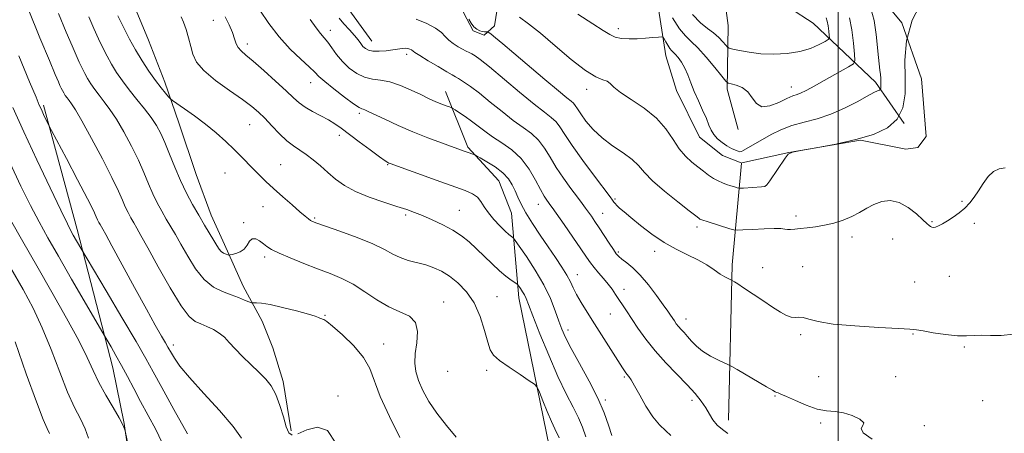
# Model space of a CAD drawing. Extents: x 2109800 to 2112700, y 332300 to 335200.
# Drawn here: x 2111636 to 2112074, y 333802 to 333987 of the extents above; entities that cross this region are included whole.
import ezdxf

# ---------------------------------------------------------------- set-up
doc = ezdxf.new("R2010")
doc.units = 0
doc.header["$MEASUREMENT"] = 0
for name, color, linetype, lineweight in [('DTM HARD BREAKLINE', 7, 'Continuous', 0), ('DTM SPOT ELEVATION', 2, 'Continuous', 13), ('GRID LINE', 7, 'Continuous', 0), ('INDEX CONTOUR', 41, 'Continuous', 13), ('INTERMEDIATE CONTOUR', 44, 'Continuous', 0)]:
    doc.layers.add(name, color=color, linetype=linetype, lineweight=lineweight)

msp = doc.modelspace()

# ---------------------------------------------------------------- linework, layer by layer
at = {"layer": 'DTM HARD BREAKLINE', "extrusion": (0.6199972912467591, 0.02681054726077036, 0.7841457475509638), "elevation": 1319210.935080312, "flags": 128}
msp.add_lwpolyline([(242254.739859257, -1665161.36812144), (242323.6649597441, -1665167.249747307), (242368.8264743088, -1665175.061835583)], dxfattribs=at)
at = {"layer": 'DTM HARD BREAKLINE'}
for points in [[(2111951.15, 334338.42, 1062.37), (2111952.13, 334305.88, 1064.8), (2111953.65, 334278.12, 1066.02), (2111959.04, 334241.73, 1069.66), (2111957.38, 334211.79, 1070.88), (2111952.18, 334187.31, 1072.09), (2111942.42, 334155.24, 1073.31), (2111929.98, 334118.49, 1073.31), (2111930.83, 334112.63, 1073.31), (2111935.65, 334103.82, 1074.52), (2111949.29, 334080.75, 1076.95), (2111967.77, 334047.32, 1079.38), (2111984.43, 334012.59, 1081.81), (2111990.66, 334007.13, 1081.81), (2112007.99, 334000.26, 1084.24), (2112019.59, 333995.75, 1084.78), (2112028.4, 333985.14, 1086), (2112037.1, 333960.16, 1087.21), (2112039.13, 333934.56, 1087.21), (2112035.5, 333929.66, 1087.21), (2112030.11, 333928.82, 1087.21), (2112010.02, 333932.82, 1086), (2111978.13, 333927.34, 1086), (2111957.17, 333922.844, 1084.786)], [(2111580.67, 334096.22, 1107.86), (2111608.33, 334093.32, 1106.41), (2111634.84, 334085.92, 1103.89), (2111656.58, 334069.38, 1101.87), (2111667.69, 334046.43, 1101.82), (2111676, 334020.72, 1100.38), (2111686.33, 333994.2, 1100.58), (2111693.36, 333977.39, 1100.76), (2111700.61, 333958.76, 1101.47), (2111706.81, 333940.59, 1102.71), (2111714.54, 333917.61, 1102.8), (2111721.2, 333899.47, 1103.26), (2111727.16, 333886.42, 1103.53), (2111735.37, 333867.87, 1105.37), (2111743.79, 333852.38, 1106.67), (2111748.59, 333840.46, 1106.92), (2111753.25, 333825.48, 1107.61), (2111756.75, 333803.54, 1107.8)], [(2111792.64, 333977.01, 1091.19), (2111779.97, 333994.26, 1090.51), (2111775.2, 334010.36, 1089.75), (2111775, 334026.95, 1088.54), (2111776.79, 334040.88, 1087.36), (2111781.05, 334050.33, 1086.79), (2111789.02, 334065.56, 1086.04), (2111795.74, 334078.55, 1084.89), (2111800.96, 334088.83, 1084.23), (2111804.09, 334097.1, 1083.03)], [(2111956.956, 333922.86, 1084.78), (2111948.56, 333926.06, 1084.78), (2111938.31, 333934.26, 1084.78), (2111928.17, 333955.03, 1084.78), (2111923.37, 333970.35, 1084.78), (2111917.1, 334010.5, 1081.14), (2111906.73, 334043.57, 1077.5), (2111894.73, 334057.64, 1077.5), (2111885.76, 334059.53, 1077.5), (2111876.73, 334057.63, 1078.71), (2111861.77, 334047.5, 1081.14), (2111854.89, 334033.01, 1082.35), (2111851.98, 334013.79, 1084.78), (2111847.19, 333983.85, 1087.21), (2111842.65, 333979.68, 1088.43), (2111837.74, 333981.53, 1088.43), (2111833.33, 333989.65, 1088.43), (2111830, 334016.79, 1087.21), (2111826.46, 334022.21, 1087.21), (2111818.44, 334027.68, 1087.21), (2111812.37, 334030.02, 1087.21)], [(2111955.5, 333937.56, 1082.35), (2111950.71, 333955.58, 1082.35), (2111951.1, 333983.99, 1078.71), (2111948.71, 334001.68, 1075.07), (2111945.408, 334022.247, 1072.653)], [(2111945.456, 334022.267, 1072.653), (2111957.28, 334005.63, 1075.07), (2111988.84, 333984.92, 1078.71), (2112016.66, 333958.7, 1083.57), (2112029.38, 333940.23, 1086)], [(2111825.33, 333954.49, 1093.29), (2111835.37, 333929.83, 1095.72), (2111849.08, 333914.73, 1096.93), (2111854.77, 333900.33, 1096.93), (2111857.95, 333862.66, 1100.58), (2111871.62, 333795.98, 1103.01), (2111886.28, 333736.17, 1104.22), (2111896.26, 333706.41, 1104.22)], [(2111738.37, 333700.33, 1117.41), (2111720.43, 333711.37, 1118.23), (2111709.76, 333714.11, 1118.91), (2111694.59, 333727.48, 1118.35), (2111689.07, 333745.02, 1117.25), (2111686.88, 333764.92, 1116.46), (2111685.33, 333787.3, 1116.12), (2111682.49, 333806.71, 1115.97), (2111677.41, 333831.58, 1114.75), (2111661.57, 333893.06, 1111.49), (2111646.67, 333948.48, 1109.69)]]:
    msp.add_polyline3d(points, dxfattribs=at)
at = {"layer": 'DTM SPOT ELEVATION'}
for p in [(2111722.13, 333986.22, 1098.8), (2111774.21, 333981.78, 1093.4), (2111902.26, 333982.45, 1083.51), (2111737.22, 333975.71, 1097.5), (2111808.11, 333971.12, 1092.4), (2111765.46, 333958.55, 1096.7), (2111888.14, 333955.47, 1086.5), (2111979.12, 333956.53, 1081.39), (2111787.03, 333944.81, 1096.3), (2111738.36, 333939.79, 1100.9), (2111778.15, 333935.07, 1098.5), (2111752.02, 333921.96, 1101.1), (2111799.72, 333921.99, 1098.1), (2111727.4, 333918.29, 1102.9), (2111744.17, 333903.35, 1102.8), (2111866.71, 333904.32, 1094.7), (2111900.73, 333906.69, 1089.8), (2112055.11, 333905.67, 1087.9), (2111767.19, 333898.24, 1101.8), (2111807.66, 333899.53, 1100.3), (2111831.48, 333901.68, 1099.1), (2111895.35, 333900.27, 1091.2), (2111981.2, 333899.14, 1087.5), (2111735.67, 333896.11, 1103.8), (2111937.29, 333894.17, 1088.4), (2112041.73, 333896.59, 1087.9), (2112060.64, 333895.91, 1088.2), (2112006.13, 333889.85, 1088.5), (2112024.22, 333888.85, 1088.7), (2111745.01, 333880.9, 1104.4), (2111902.33, 333883.03, 1091.76), (2111918.43, 333883.4, 1090.5), (2111966.46, 333876.11, 1089.3), (2111984.17, 333876.62, 1089.5), (2111884.02, 333873.05, 1095.3), (2112049.51, 333872.26, 1088.7), (2112034.11, 333869.82, 1089.09), (2111848.23, 333863.19, 1101.2), (2111904.84, 333866.51, 1093.4), (2111824.51, 333860.84, 1103.3), (2111771.81, 333854.97, 1105.9), (2111898.77, 333855.46, 1094.9), (2111932.28, 333853.28, 1091.38), (2111879.83, 333848.35, 1097.5), (2111983.4, 333846.36, 1090.2), (2112033.36, 333846.61, 1090.1), (2111704.3, 333841.66, 1109.56), (2111797.87, 333842.1, 1105.3), (2112056.17, 333840.82, 1090.2), (2111826.29, 333830.04, 1102.5), (2111843.69, 333830.48, 1102.32), (2111904.86, 333827.43, 1096.2), (2111991.39, 333827.64, 1091.3), (2112025.61, 333827.62, 1091.5), (2111777.64, 333818.96, 1107.7), (2111896.48, 333817.2, 1097.7), (2111935.03, 333817.08, 1094.5), (2111971.98, 333819.06, 1092.1), (2112064.27, 333816.91, 1090.9), (2111992.19, 333806.95, 1092.2), (2112038.38, 333805.79, 1091.8)]:
    msp.add_point(p, dxfattribs=at)
at = {"layer": 'GRID LINE', "flags": 128}
msp.add_lwpolyline([(2112000, 335000), (2112000, 332500)], dxfattribs=at)
at = {"layer": 'INDEX CONTOUR', "flags": 128}
for points, elevation in [([(2111887.837, 333800.81), (2111886.305, 333805.121), (2111884.555, 333809.213), (2111882.139, 333814.008), (2111879.046, 333820.035), (2111875.367, 333827.721), (2111871.287, 333837.114), (2111867.352, 333846.732), (2111864.2, 333854.709), (2111862.269, 333859.693), (2111861.207, 333862.378), (2111860.462, 333863.969), (2111859.607, 333865.436), (2111858.721, 333866.798), (2111858.006, 333867.838), (2111857.566, 333868.437), (2111857.101, 333868.862), (2111854.597, 333870.593), (2111852.282, 333872.322), (2111849.396, 333874.723), (2111846.083, 333877.781), (2111839.115, 333884.549), (2111835.856, 333887.575), (2111832.513, 333890.294), (2111828.703, 333892.828), (2111824.207, 333895.25), (2111819.486, 333897.456), (2111815.171, 333899.299), (2111811.628, 333900.71), (2111808.165, 333901.953), (2111803.823, 333903.372), (2111797.992, 333905.232), (2111791.445, 333907.488), (2111785.301, 333910.016), (2111780.409, 333912.709), (2111776.523, 333915.524), (2111773.127, 333918.436), (2111769.806, 333921.386), (2111766.556, 333924.176), (2111763.475, 333926.577), (2111760.607, 333928.488), (2111757.786, 333930.322), (2111754.794, 333932.624), (2111751.5, 333935.747), (2111748.135, 333939.276), (2111745.017, 333942.608), (2111742.273, 333945.346), (2111739.248, 333947.93), (2111735.094, 333951.007), (2111729.353, 333955.008), (2111723.116, 333959.513), (2111717.863, 333963.888), (2111714.68, 333967.67), (2111713.066, 333971.1), (2111712.128, 333974.593), (2111711.134, 333978.408), (2111710.025, 333982.186), (2111708.902, 333985.411), (2111707.813, 333987.833)], 1100), ([(2112078.027, 333846.502), (2112072.448, 333845.973), (2112067.731, 333845.979), (2112063.804, 333846.077), (2112060.483, 333845.948), (2112057.146, 333845.771), (2112053.062, 333845.849), (2112047.823, 333846.385), (2112042.326, 333847.183), (2112037.795, 333847.948), (2112034.881, 333848.459), (2112031.949, 333848.794), (2112026.798, 333849.11), (2112018.034, 333849.545), (2112007.503, 333850.17), (2111997.866, 333851.044), (2111991.174, 333852.155), (2111987.034, 333853.231), (2111984.441, 333853.93), (2111982.516, 333854.049), (2111980.839, 333853.93), (2111979.11, 333854.051), (2111977.042, 333854.816), (2111974.381, 333856.317), (2111970.886, 333858.572), (2111966.499, 333861.492), (2111957.987, 333867.184), (2111955.392, 333868.877), (2111953.936, 333869.793), (2111952.84, 333870.435), (2111952.535, 333870.589), (2111952.036, 333870.814), (2111951.111, 333871.247), (2111949.661, 333872.026), (2111947.608, 333873.293), (2111944.899, 333875.124), (2111941.542, 333877.324), (2111937.562, 333879.628), (2111933.004, 333881.877), (2111927.988, 333884.316), (2111922.655, 333887.293), (2111917.206, 333890.988), (2111912.093, 333894.909), (2111907.827, 333898.397), (2111904.785, 333900.947), (2111902.796, 333902.666), (2111901.554, 333903.819), (2111900.78, 333904.635), (2111900.312, 333905.223), (2111899.648, 333906.175), (2111898.577, 333907.611), (2111891.686, 333916.787), (2111886.463, 333923.852), (2111881.724, 333930.49), (2111878.464, 333935.399), (2111876.308, 333938.753), (2111874.539, 333941.095), (2111872.455, 333943.021), (2111869.405, 333945.35), (2111864.758, 333948.947), (2111858.249, 333954.297), (2111844.915, 333965.509), (2111840.88, 333968.784), (2111838.574, 333970.484), (2111837.172, 333971.318), (2111835.955, 333971.914), (2111834.627, 333972.535), (2111833, 333973.356), (2111830.976, 333974.503), (2111828.814, 333975.909), (2111826.863, 333977.462), (2111825.296, 333979.078), (2111823.581, 333980.804), (2111821.01, 333982.717), (2111817.12, 333984.804), (2111812.406, 333986.705)], 1090), ([(2111994.615, 333987.28), (2111995.172, 333985.891), (2111995.593, 333983.797), (2111995.892, 333981.456), (2111996.083, 333979.504), (2111996.108, 333978.376), (2111995.623, 333977.686), (2111994.214, 333976.843), (2111991.561, 333975.432), (2111987.737, 333973.756), (2111982.909, 333972.292), (2111977.302, 333971.424), (2111971.359, 333971.151), (2111965.579, 333971.378), (2111960.423, 333971.982), (2111956.213, 333972.739), (2111953.233, 333973.397), (2111951.599, 333973.81), (2111950.763, 333974.256), (2111950.003, 333975.117), (2111948.737, 333976.65), (2111946.911, 333978.622), (2111944.606, 333980.677), (2111941.887, 333982.641), (2111938.773, 333985.105), (2111935.269, 333988.838)], 1080), ([(2111734.677, 333800.212), (2111730.927, 333805.49), (2111724.904, 333812.485), (2111717.848, 333820.186), (2111711.514, 333827.175), (2111707.258, 333832.343), (2111704.812, 333835.818), (2111703.504, 333838.037), (2111701.977, 333840.791), (2111700.907, 333842.643), (2111699.121, 333845.701), (2111696.35, 333850.533), (2111692.35, 333857.689), (2111687.119, 333867.246), (2111677.052, 333885.811), (2111674.302, 333890.843), (2111672.967, 333893.229), (2111671.785, 333895.274), (2111671.237, 333896.297), (2111670.704, 333897.404), (2111670.084, 333898.804), (2111668.799, 333901.522), (2111666.146, 333906.785), (2111661.782, 333915.172), (2111656.78, 333924.676), (2111650.2, 333937.12), (2111649.163, 333939.116), (2111648.573, 333940.332), (2111646.682, 333944.329), (2111645.671, 333946.492), (2111644.757, 333948.52), (2111643.287, 333951.976), (2111640.433, 333958.841), (2111635.651, 333970.419)], 1110), ([(2111649.331, 333802.261), (2111648.297, 333804.504), (2111646.501, 333808.606), (2111643.451, 333816.442), (2111638.948, 333828.921), (2111633.965, 333843.115)], 1120)]:
    msp.add_lwpolyline(points, dxfattribs=dict(at, elevation=elevation))
at = {"layer": 'INTERMEDIATE CONTOUR', "flags": 128}
for points, elevation in [([(2112038.028, 333996.135), (2112032.925, 333986.298), (2112030.359, 333977.032), (2112029.698, 333968.504), (2112029.834, 333960.678), (2112029.743, 333953.565), (2112028.761, 333947.343), (2112026.308, 333942.236), (2112021.939, 333938.366), (2112015.741, 333935.46), (2112007.932, 333933.142), (2111998.968, 333931.122), (2111990.257, 333929.449), (2111983.445, 333928.253), (2111979.642, 333927.517), (2111977.823, 333926.628), (2111976.428, 333924.823), (2111969.605, 333914.749), (2111968.314, 333912.963), (2111967.338, 333912.265), (2111965.87, 333912.068), (2111957.979, 333911.528), (2111956.559, 333911.446), (2111955.808, 333911.487), (2111955.081, 333911.688), (2111953.875, 333912.07), (2111952.253, 333912.596), (2111950.418, 333913.218), (2111948.531, 333913.911), (2111946.596, 333914.756), (2111944.573, 333915.858), (2111942.429, 333917.295), (2111940.126, 333919.026), (2111937.634, 333920.978), (2111934.945, 333923.142), (2111932.149, 333925.737), (2111929.363, 333929.045), (2111926.587, 333933.218), (2111923.374, 333937.915), (2111919.16, 333942.673), (2111913.691, 333947.074), (2111907.935, 333950.924), (2111903.165, 333954.074), (2111900.275, 333956.425), (2111898.652, 333958.053), (2111897.3, 333959.084), (2111895.327, 333959.79), (2111892.227, 333961.04), (2111887.598, 333963.852), (2111881.296, 333968.827), (2111874.236, 333974.893), (2111867.598, 333980.561), (2111862.312, 333984.71), (2111858.321, 333987.695)], 1086), ([(2111757.18, 333801.497), (2111755.682, 333802.546), (2111754.565, 333805.317), (2111753.282, 333809.702), (2111751.734, 333814.841), (2111749.934, 333819.687), (2111747.87, 333823.473), (2111745.42, 333826.56), (2111742.434, 333829.585), (2111738.877, 333833.016), (2111735.165, 333836.621), (2111731.827, 333839.994), (2111729.224, 333842.817), (2111727.043, 333845.121), (2111724.801, 333847.026), (2111722.15, 333848.633), (2111719.288, 333849.973), (2111716.55, 333851.06), (2111714.098, 333852.136), (2111711.421, 333854.352), (2111707.842, 333859.088), (2111702.984, 333867.082), (2111697.679, 333876.518), (2111693.063, 333884.935), (2111689.977, 333890.49), (2111688.088, 333893.783), (2111686.766, 333896.03), (2111685.497, 333898.245), (2111684.213, 333900.642), (2111682.964, 333903.235), (2111681.689, 333906.182), (2111679.912, 333910.217), (2111677.047, 333916.217), (2111672.795, 333924.566), (2111667.979, 333933.678), (2111663.706, 333941.471), (2111660.815, 333946.396), (2111659.069, 333949.03), (2111657.963, 333950.482), (2111657.073, 333951.678), (2111656.303, 333952.811), (2111655.635, 333953.893), (2111655.048, 333954.948), (2111654.498, 333956.036), (2111653.935, 333957.232), (2111653.22, 333958.834), (2111651.854, 333962.044), (2111649.247, 333968.293), (2111645.039, 333978.466), (2111639.794, 333991.285)], 1108), ([(2111925.675, 333801.466), (2111923.445, 333803.421), (2111920.619, 333806.111), (2111917.528, 333809.782), (2111914.49, 333814.476), (2111911.744, 333819.399), (2111909.51, 333823.548), (2111907.934, 333826.192), (2111906.859, 333827.687), (2111906.054, 333828.66), (2111905.254, 333829.737), (2111904.069, 333831.531), (2111891.606, 333851.123), (2111888.354, 333856.266), (2111885.702, 333860.586), (2111883.678, 333864.148), (2111882.23, 333867.083), (2111880.963, 333869.8), (2111879.399, 333872.774), (2111877.168, 333876.389), (2111874.322, 333880.646), (2111871.025, 333885.455), (2111867.479, 333890.658), (2111864.051, 333895.84), (2111861.148, 333900.522), (2111859.055, 333904.353), (2111857.563, 333907.515), (2111856.34, 333910.319), (2111855.053, 333913.027), (2111853.348, 333915.702), (2111850.871, 333918.362), (2111847.475, 333920.971), (2111843.846, 333923.284), (2111840.879, 333925.007), (2111839.213, 333925.949), (2111838.457, 333926.344), (2111837.959, 333926.529), (2111834.985, 333927.539), (2111833.637, 333928.016), (2111823.609, 333931.636), (2111817.569, 333933.906), (2111810.938, 333936.567), (2111804.338, 333939.439), (2111798.415, 333942.169), (2111791.003, 333945.699), (2111789.538, 333946.369), (2111788.803, 333946.635), (2111788.16, 333946.819), (2111786.949, 333947.445), (2111784.5, 333949.088), (2111780.467, 333952.068), (2111775.788, 333955.679), (2111771.721, 333958.96), (2111769.12, 333961.256), (2111767.213, 333963.131), (2111764.822, 333965.456), (2111761.081, 333968.916), (2111756.384, 333973.462), (2111751.438, 333978.863), (2111746.855, 333984.82), (2111742.88, 333990.782)], 1096), ([(2112014.569, 333991.482), (2112016.003, 333986.095), (2112016.923, 333979.949), (2112017.992, 333969.753), (2112018.621, 333964.042), (2112018.812, 333962.08), (2112018.933, 333960.452), (2112018.991, 333959.05), (2112018.996, 333957.799), (2112018.97, 333956.755), (2112018.938, 333956.005), (2112018.898, 333955.593), (2112018.743, 333955.388), (2112018.34, 333955.213), (2112017.504, 333954.87), (2112015.843, 333954.07), (2112012.911, 333952.503), (2112008.437, 333950.019), (2112002.85, 333947.108), (2111996.75, 333944.425), (2111990.669, 333942.438), (2111984.841, 333940.891), (2111979.43, 333939.344), (2111974.564, 333937.464), (2111970.223, 333935.355), (2111966.352, 333933.226), (2111962.937, 333931.275), (2111958.124, 333928.481), (2111956.992, 333927.865), (2111956.317, 333927.724), (2111955.562, 333927.943), (2111954.306, 333928.431), (2111952.592, 333929.208), (2111950.578, 333930.317), (2111948.439, 333931.776), (2111946.408, 333933.495), (2111944.732, 333935.355), (2111943.55, 333937.309), (2111942.572, 333939.588), (2111941.399, 333942.49), (2111939.753, 333946.192), (2111937.846, 333950.374), (2111936.009, 333954.59), (2111934.486, 333958.467), (2111933.159, 333961.926), (2111931.82, 333964.958), (2111930.335, 333967.545), (2111928.841, 333969.631), (2111927.547, 333971.148), (2111926.595, 333972.107), (2111925.846, 333972.84), (2111925.097, 333973.754), (2111924.209, 333975.121), (2111923.308, 333976.658), (2111922.59, 333977.938), (2111922.122, 333978.646), (2111921.473, 333978.858), (2111920.089, 333978.758), (2111917.586, 333978.514), (2111914.264, 333978.235), (2111910.599, 333978.018), (2111907.01, 333977.961), (2111903.71, 333978.17), (2111900.859, 333978.755), (2111898.409, 333979.856), (2111895.477, 333981.741), (2111890.973, 333984.707), (2111884.268, 333988.913)], 1084), ([(2111805.056, 333800.541), (2111800.421, 333809.857), (2111796.36, 333818.799), (2111791.697, 333831.194), (2111788.926, 333836.159), (2111784.57, 333841.356), (2111779.543, 333846.27), (2111775.205, 333850.079), (2111772.575, 333852.205), (2111771.319, 333853.048), (2111770.762, 333853.25), (2111770.337, 333853.352), (2111769.923, 333853.486), (2111769.505, 333853.678), (2111768.931, 333853.98), (2111767.505, 333854.527), (2111764.395, 333855.48), (2111759.164, 333856.898), (2111752.971, 333858.449), (2111747.37, 333859.698), (2111743.567, 333860.33), (2111741.368, 333860.489), (2111739.629, 333860.407), (2111739.047, 333860.542), (2111737.992, 333860.958), (2111736.075, 333861.732), (2111733.357, 333862.791), (2111730.007, 333864.028), (2111726.204, 333865.444), (2111722.166, 333867.506), (2111718.115, 333870.792), (2111714.262, 333875.614), (2111710.755, 333881.212), (2111707.729, 333886.557), (2111705.255, 333890.877), (2111701.205, 333897.732), (2111699.208, 333901.216), (2111697.19, 333904.987), (2111695.224, 333909.065), (2111693.326, 333913.499), (2111691.283, 333918.423), (2111688.822, 333924), (2111685.776, 333930.239), (2111682.411, 333936.548), (2111679.099, 333942.185), (2111676.142, 333946.599), (2111673.565, 333950.016), (2111671.327, 333952.852), (2111669.385, 333955.462), (2111667.703, 333957.936), (2111666.245, 333960.3), (2111664.963, 333962.601), (2111663.761, 333964.978), (2111662.532, 333967.589), (2111661.138, 333970.686), (2111659.312, 333974.896), (2111656.759, 333980.937), (2111653.31, 333989.225)], 1106), ([(2111830.146, 333800.618), (2111825.901, 333805.901), (2111821.569, 333811.328), (2111817.988, 333816.583), (2111815.278, 333821.492), (2111813.377, 333825.92), (2111812.224, 333829.839), (2111811.766, 333833.649), (2111811.95, 333837.855), (2111812.584, 333842.736), (2111812.912, 333847.662), (2111812.037, 333851.776), (2111809.319, 333854.519), (2111805.139, 333856.531), (2111800.137, 333858.749), (2111794.865, 333861.843), (2111789.549, 333865.399), (2111784.33, 333868.735), (2111779.268, 333871.354), (2111774.108, 333873.506), (2111768.512, 333875.624), (2111762.353, 333878.014), (2111756.331, 333880.465), (2111751.36, 333882.634), (2111748.07, 333884.282), (2111745.998, 333885.574), (2111744.401, 333886.776), (2111742.701, 333888.026), (2111740.973, 333888.942), (2111739.455, 333889.018), (2111738.288, 333887.943), (2111737.214, 333886.186), (2111735.875, 333884.412), (2111734.06, 333883.152), (2111732.111, 333882.391), (2111730.516, 333881.974), (2111729.606, 333881.776), (2111729.112, 333881.754), (2111728.611, 333881.89), (2111727.784, 333882.176), (2111726.736, 333882.652), (2111725.676, 333883.37), (2111724.736, 333884.405), (2111723.731, 333885.94), (2111722.394, 333888.179), (2111718.231, 333895.077), (2111715.644, 333899.434), (2111712.919, 333904.187), (2111710.166, 333909.332), (2111707.484, 333914.897), (2111704.964, 333920.815), (2111702.655, 333926.629), (2111700.596, 333931.782), (2111698.757, 333935.912), (2111696.844, 333939.419), (2111694.491, 333942.899), (2111691.468, 333946.802), (2111688.062, 333951.002), (2111684.691, 333955.222), (2111681.697, 333959.246), (2111679.103, 333963.061), (2111676.855, 333966.706), (2111674.879, 333970.255), (2111673.025, 333973.919), (2111671.13, 333977.946), (2111669.055, 333982.539), (2111666.77, 333987.748)], 1104), ([(2111875.96, 333800.42), (2111873.989, 333804.36), (2111872.464, 333807.672), (2111870.578, 333812.126), (2111868.664, 333816.839), (2111867.136, 333820.676), (2111866.172, 333822.879), (2111865.013, 333824.21), (2111862.667, 333825.812), (2111858.54, 333828.499), (2111853.637, 333831.784), (2111849.363, 333834.852), (2111846.747, 333837.2), (2111845.321, 333839.566), (2111844.242, 333842.999), (2111842.793, 333848.186), (2111840.765, 333854.365), (2111838.072, 333860.414), (2111834.705, 333865.423), (2111830.953, 333869.334), (2111827.179, 333872.304), (2111823.645, 333874.496), (2111820.211, 333876.102), (2111816.639, 333877.318), (2111808.865, 333879.372), (2111805.218, 333880.604), (2111801.941, 333882.207), (2111798.251, 333884.229), (2111793.142, 333886.691), (2111786.082, 333889.524), (2111778.423, 333892.318), (2111771.987, 333894.571), (2111768.12, 333895.936), (2111766.249, 333896.667), (2111765.323, 333897.169), (2111764.397, 333897.834), (2111762.962, 333899.005), (2111760.615, 333901.01), (2111757.135, 333904.032), (2111753.023, 333907.652), (2111748.959, 333911.303), (2111745.475, 333914.54), (2111742.507, 333917.414), (2111739.839, 333920.095), (2111734.511, 333925.571), (2111731.371, 333928.71), (2111727.648, 333932.28), (2111723.396, 333936.121), (2111718.723, 333940.011), (2111713.838, 333943.704), (2111709.338, 333946.882), (2111704.009, 333950.508), (2111703.056, 333951.277), (2111702.239, 333952.178), (2111700.889, 333953.763), (2111698.932, 333956.177), (2111696.444, 333959.46), (2111693.532, 333963.584), (2111690.443, 333968.255), (2111687.465, 333973.112), (2111684.792, 333977.91), (2111682.288, 333982.862), (2111679.728, 333988.303)], 1102), ([(2111899.315, 333801.487), (2111897.9, 333806.008), (2111895.973, 333811.444), (2111893.148, 333818.005), (2111889.256, 333825.667), (2111884.995, 333833.46), (2111881.282, 333840.178), (2111878.783, 333845.004), (2111877.158, 333848.681), (2111875.814, 333852.338), (2111874.22, 333856.882), (2111872.071, 333862.332), (2111869.123, 333868.484), (2111865.322, 333875.009), (2111861.38, 333881.067), (2111858.2, 333885.695), (2111856.426, 333888.234), (2111855.668, 333889.24), (2111855.274, 333889.576), (2111854.673, 333890.002), (2111853.612, 333890.862), (2111851.919, 333892.396), (2111849.533, 333894.739), (2111846.867, 333897.59), (2111844.446, 333900.55), (2111842.639, 333903.268), (2111841.17, 333905.611), (2111839.606, 333907.503), (2111837.467, 333908.963), (2111834.09, 333910.404), (2111821.246, 333915.04), (2111800.749, 333922.494), (2111800.207, 333922.707), (2111799.718, 333922.958), (2111798.556, 333923.725), (2111796.08, 333925.497), (2111791.945, 333928.536), (2111786.999, 333932.211), (2111778.931, 333938.251), (2111776.18, 333940.187), (2111773.36, 333941.899), (2111769.925, 333943.725), (2111766.251, 333945.645), (2111762.943, 333947.549), (2111760.353, 333949.429), (2111757.844, 333951.694), (2111754.527, 333954.857), (2111749.849, 333959.175), (2111744.591, 333963.893), (2111739.872, 333968.005), (2111736.553, 333970.778), (2111734.471, 333972.586), (2111733.207, 333974.079), (2111732.36, 333975.822), (2111731.604, 333978.018), (2111730.635, 333980.786), (2111729.222, 333984.159), (2111727.449, 333987.827)], 1098), ([(2111950.965, 333802.376), (2111948.512, 333804.025), (2111946.18, 333806.018), (2111944.329, 333808.326), (2111942.759, 333810.901), (2111941.128, 333813.695), (2111939.11, 333816.704), (2111936.451, 333820.083), (2111932.91, 333824.032), (2111923.406, 333833.789), (2111918.571, 333839.115), (2111914.415, 333844.368), (2111910.98, 333849.255), (2111905.953, 333856.875), (2111901.047, 333864.227), (2111899.486, 333866.491), (2111897.702, 333868.851), (2111895.619, 333871.351), (2111893.447, 333873.855), (2111891.476, 333876.186), (2111889.843, 333878.318), (2111888.089, 333880.839), (2111885.605, 333884.491), (2111882.048, 333889.662), (2111878.128, 333895.316), (2111872.842, 333902.889), (2111871.841, 333904.289), (2111871.21, 333905.138), (2111870.419, 333906.227), (2111869.267, 333908.026), (2111867.63, 333910.929), (2111865.402, 333915.125), (2111862.534, 333919.981), (2111858.994, 333924.666), (2111854.834, 333928.532), (2111850.452, 333931.672), (2111846.333, 333934.37), (2111842.833, 333936.859), (2111836.971, 333941.377), (2111834.166, 333943.391), (2111831.636, 333945.098), (2111829.734, 333946.336), (2111828.658, 333947.019), (2111827.986, 333947.369), (2111827.145, 333947.686), (2111825.703, 333948.207), (2111823.818, 333948.91), (2111821.793, 333949.71), (2111819.799, 333950.571), (2111817.484, 333951.646), (2111814.366, 333953.142), (2111810.155, 333955.134), (2111805.344, 333957.203), (2111800.616, 333958.802), (2111796.496, 333959.591), (2111792.857, 333960.048), (2111789.41, 333960.856), (2111785.949, 333962.538), (2111782.593, 333964.971), (2111779.548, 333967.874), (2111776.968, 333970.957), (2111774.816, 333973.919), (2111773.009, 333976.452), (2111771.425, 333978.416), (2111769.801, 333980.338), (2111767.832, 333982.913), (2111765.279, 333986.665)], 1094), ([(2112015.077, 333799.827), (2112011.085, 333802.588), (2112010.222, 333804.472), (2112011.032, 333805.801), (2112011.374, 333807.089), (2112009.634, 333808.697), (2112006.298, 333810.336), (2112002.375, 333811.557), (2111998.636, 333812.096), (2111994.889, 333812.424), (2111990.699, 333813.198), (2111985.852, 333814.847), (2111981.006, 333816.926), (2111977.036, 333818.762), (2111974.58, 333819.851), (2111973.309, 333820.353), (2111972.656, 333820.591), (2111972.033, 333820.899), (2111970.777, 333821.63), (2111968.204, 333823.146), (2111955.056, 333830.794), (2111952.7, 333832.15), (2111951.285, 333832.894), (2111946.75, 333834.972), (2111943.202, 333836.774), (2111939.734, 333838.903), (2111936.961, 333841.188), (2111934.821, 333843.446), (2111933.083, 333845.494), (2111931.555, 333847.2), (2111930.204, 333848.636), (2111929.036, 333849.928), (2111928.044, 333851.183), (2111927.173, 333852.425), (2111925.469, 333854.973), (2111924.206, 333856.789), (2111922.202, 333859.615), (2111919.239, 333863.719), (2111915.677, 333868.413), (2111912.026, 333872.768), (2111908.729, 333876.059), (2111905.972, 333878.352), (2111903.88, 333879.911), (2111902.472, 333881.052), (2111901.356, 333882.284), (2111900.033, 333884.164), (2111898.148, 333887.052), (2111893.743, 333893.897), (2111891.879, 333896.712), (2111890.321, 333898.988), (2111888.968, 333900.895), (2111887.684, 333902.652), (2111886.166, 333904.686), (2111884.065, 333907.477), (2111881.181, 333911.336), (2111877.881, 333915.918), (2111874.677, 333920.71), (2111871.933, 333925.262), (2111869.421, 333929.367), (2111866.766, 333932.881), (2111863.644, 333935.777), (2111859.929, 333938.511), (2111855.545, 333941.659), (2111850.524, 333945.589), (2111845.318, 333949.838), (2111840.488, 333953.737), (2111836.497, 333956.75), (2111833.42, 333958.883), (2111831.236, 333960.273), (2111829.781, 333961.134), (2111828.305, 333961.966), (2111825.92, 333963.336), (2111822.085, 333965.602), (2111817.682, 333968.252), (2111813.943, 333970.555), (2111811.776, 333971.966), (2111810.26, 333973.053), (2111809.593, 333973.395), (2111808.675, 333973.682), (2111807.516, 333973.809), (2111806.098, 333973.706), (2111801.933, 333973.062), (2111798.983, 333972.701), (2111795.862, 333972.468), (2111793.107, 333972.498), (2111791.119, 333972.891), (2111789.747, 333973.624), (2111788.702, 333974.642), (2111787.704, 333975.914), (2111786.505, 333977.511), (2111784.864, 333979.525), (2111782.661, 333981.983), (2111780.244, 333984.627), (2111778.079, 333987.134)], 1092), ([(2112074.303, 333920.5), (2112071.605, 333920.07), (2112069.055, 333918.969), (2112066.672, 333916.682), (2112064.458, 333913.606), (2112062.406, 333910.367), (2112060.48, 333907.467), (2112058.519, 333904.921), (2112056.337, 333902.617), (2112053.819, 333900.478), (2112051.161, 333898.548), (2112048.632, 333896.903), (2112046.457, 333895.607), (2112044.685, 333894.685), (2112043.322, 333894.15), (2112042.349, 333893.994), (2112041.653, 333894.123), (2112041.1, 333894.422), (2112040.509, 333894.858), (2112039.514, 333895.729), (2112037.707, 333897.41), (2112034.819, 333900.063), (2112031.152, 333902.967), (2112027.152, 333905.181), (2112023.201, 333905.988), (2112019.435, 333905.566), (2112015.932, 333904.315), (2112012.707, 333902.611), (2112009.532, 333900.717), (2112006.12, 333898.871), (2112002.27, 333897.271), (2111998.125, 333895.974), (2111993.918, 333894.989), (2111989.875, 333894.314), (2111986.199, 333893.867), (2111983.09, 333893.546), (2111980.684, 333893.278), (2111978.875, 333893.102), (2111977.491, 333893.087), (2111976.269, 333893.261), (2111974.561, 333893.49), (2111971.621, 333893.597), (2111967.067, 333893.462), (2111961.947, 333893.179), (2111957.672, 333892.901), (2111955.201, 333892.769), (2111953.684, 333892.911), (2111951.822, 333893.449), (2111941.791, 333896.617), (2111939.849, 333897.245), (2111938.927, 333897.574), (2111938.504, 333897.785), (2111938.012, 333898.128), (2111936.689, 333899.144), (2111933.725, 333901.445), (2111928.701, 333905.37), (2111922.767, 333910.169), (2111917.465, 333914.821), (2111913.878, 333918.549), (2111911.256, 333921.566), (2111908.391, 333924.328), (2111904.398, 333927.227), (2111899.7, 333930.392), (2111895.04, 333933.888), (2111891.046, 333937.687), (2111887.87, 333941.403), (2111885.545, 333944.56), (2111884.039, 333946.807), (2111883.075, 333948.298), (2111882.311, 333949.309), (2111881.324, 333950.216), (2111879.361, 333951.777), (2111875.588, 333954.849), (2111869.569, 333959.913), (2111855.824, 333971.599), (2111850.893, 333975.735), (2111847.629, 333978.423), (2111845.673, 333980.007), (2111844.657, 333980.81), (2111844.194, 333981.097), (2111843.881, 333981.115), (2111843.39, 333981.081), (2111842.67, 333981.096), (2111841.73, 333981.232), (2111840.601, 333981.568), (2111839.351, 333982.224), (2111838.063, 333983.327), (2111836.822, 333984.924), (2111835.713, 333986.756)], 1088), ([(2112004.989, 333987.396), (2112006.062, 333982.057), (2112006.825, 333976.084), (2112007.312, 333971.107), (2112007.455, 333968.275), (2112006.768, 333966.821), (2112004.665, 333965.498), (2111996.104, 333960.73), (2111988.074, 333956.218), (2111985.527, 333954.829), (2111983.575, 333953.896), (2111981.845, 333953.254), (2111979.883, 333952.56), (2111977.213, 333951.424), (2111973.577, 333949.69), (2111969.59, 333948.13), (2111966.084, 333947.75), (2111963.636, 333949.207), (2111961.796, 333951.783), (2111959.855, 333954.416), (2111957.332, 333956.259), (2111954.652, 333957.343), (2111952.468, 333957.914), (2111951.167, 333958.307), (2111950.086, 333959.2), (2111948.301, 333961.359), (2111945.187, 333965.214), (2111941.328, 333969.846), (2111937.609, 333974.003), (2111934.67, 333976.853), (2111932.171, 333979.253), (2111929.525, 333982.481), (2111926.359, 333987.354)], 1082), ([(2111710.648, 333802.23), (2111704.643, 333812.993), (2111699.194, 333822.8), (2111695.355, 333829.799), (2111692.074, 333835.735), (2111687.78, 333843.247), (2111681.476, 333854.015), (2111674.47, 333865.872), (2111663.277, 333884.773), (2111659.88, 333890.649), (2111658.811, 333892.559), (2111657.221, 333895.668), (2111654.29, 333901.694), (2111649.511, 333911.694), (2111643.665, 333924.071), (2111637.851, 333936.562), (2111632.907, 333947.453)], 1112), ([(2111699.283, 333798.397), (2111696.529, 333804.072), (2111693.212, 333810.328), (2111689.822, 333816.583), (2111686.749, 333822.37), (2111683.97, 333827.666), (2111681.357, 333832.554), (2111678.85, 333837.044), (2111676.65, 333840.851), (2111673.997, 333845.34), (2111659.12, 333871.034), (2111653.255, 333881.195), (2111648.549, 333889.416), (2111644.64, 333896.474), (2111640.83, 333903.763), (2111636.532, 333912.461), (2111631.602, 333922.874)], 1114), ([(2111685.295, 333792.107), (2111682.923, 333803.47), (2111682.676, 333804.396), (2111681.945, 333806.181), (2111680.332, 333809.252), (2111677.627, 333813.836), (2111674.356, 333819.345), (2111671.229, 333824.988), (2111668.678, 333830.302), (2111666.024, 333836.137), (2111662.313, 333843.67), (2111656.897, 333853.664), (2111650.362, 333865.205), (2111643.606, 333876.965), (2111637.39, 333887.821), (2111631.946, 333897.474)], 1116), ([(2111666.646, 333800.197), (2111665.109, 333804.439), (2111663.044, 333808.779), (2111660.438, 333813.927), (2111657.34, 333820.715), (2111653.813, 333829.611), (2111649.995, 333839.626), (2111646.04, 333849.402), (2111642.001, 333858.033), (2111637.521, 333866.409), (2111632.141, 333875.87)], 1118), ([(2111776.621, 333798.053), (2111772.974, 333803.661), (2111768.422, 333805.142), (2111763.69, 333803.905), (2111759.719, 333802.091)], 1108)]:
    msp.add_lwpolyline(points, dxfattribs=dict(at, elevation=elevation))

doc.saveas('drawing.dxf')
